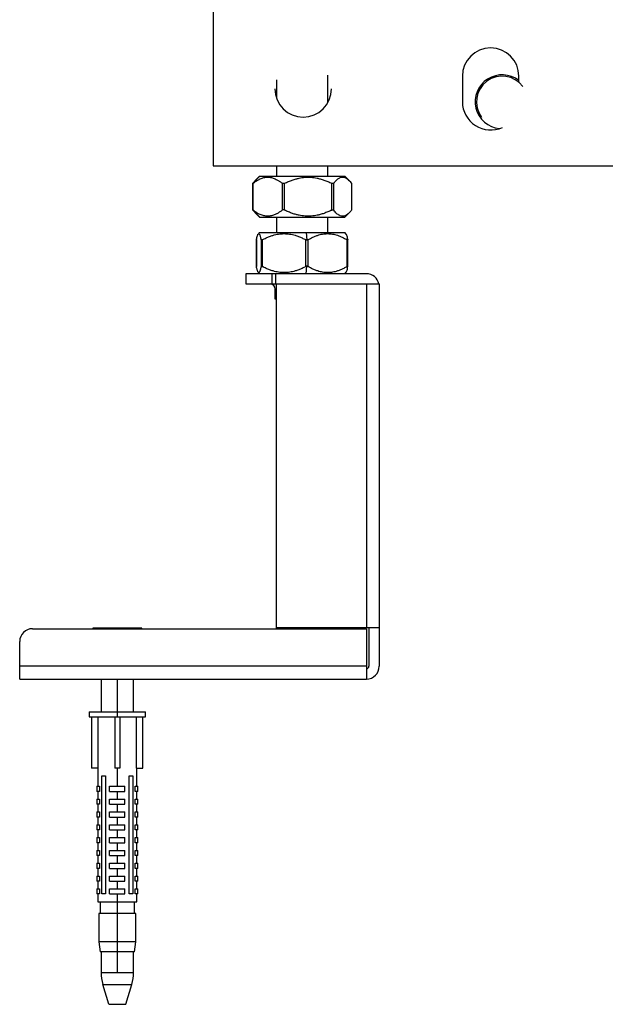
# Paper-space layout '_Bottom' of a CAD drawing. Units: millimetres. Extents: x -250 to 250, y -178 to 245.
# Drawn here: x -250 to -136, y -178 to 13 of the extents above; entities that cross this region are included whole.
import ezdxf

# ---------------------------------------------------------------- set-up
doc = ezdxf.new("R2010")
doc.units = ezdxf.units.MM

psp = doc.layouts.new('_Bottom')

# ---------------------------------------------------------------- linework, layer by layer
at = {"color": 7, "linetype": 'Continuous', "lineweight": 25}
for p, q in [((-212.3, 15), (-212.3, -15)), ((-190, -2.68), (-190, 2.68)), ((-163.8, 2.5), (-163.8, -2.5)), ((-152.8, 1.29), (-152.8, 2.5)), ((-200, 1.8), (-200, -1.8)), ((-212.3, -15), (-40.06, -15)), ((-200, -15), (-200, -17)), ((-190, -17), (-190, -15)), ((-203.22, -17), (-204.65, -18.44)), ((-203.3, -17), (-204.21, -17.91)), ((-203.3, -17), (-186.7, -17)), ((-185.79, -17.91), (-186.7, -17)), ((-204.65, -18.37), (-204.65, -23.63)), ((-204.18, -17.93), (-204.61, -18.37)), ((-204.55, -23.63), (-204.55, -18.37)), ((-198.87, -18.37), (-198.87, -23.63)), ((-198.41, -23.63), (-198.41, -18.37)), ((-189.26, -18.37), (-189.26, -23.63)), ((-188.86, -23.63), (-188.86, -18.37)), ((-185.39, -18.37), (-185.39, -23.63)), ((-185.35, -23.63), (-185.35, -18.37)), ((-203.22, -25), (-204.65, -23.56)), ((-204.61, -23.63), (-204.18, -24.07)), ((-204.2, -24.1), (-203.3, -25)), ((-186.7, -25), (-185.8, -24.1)), ((-203.3, -25), (-186.7, -25)), ((-200, -25), (-200, -28)), ((-190, -28), (-190, -25)), ((-203.3, -28), (-203.58, -28.28)), ((-203.3, -28), (-186.7, -28)), ((-194.2, -28), (-194.06, -29.44)), ((-186.42, -28.28), (-186.7, -28)), ((-203.91, -29.37), (-203.91, -34.63)), ((-203.91, -34.63), (-203.91, -29.37)), ((-203.01, -29.37), (-203.01, -34.63)), ((-202.72, -34.63), (-202.72, -29.37)), ((-194.32, -29.37), (-194.32, -34.63)), ((-193.82, -34.63), (-193.82, -29.37)), ((-186.3, -29.37), (-186.3, -34.63)), ((-186.09, -34.63), (-186.09, -29.37)), ((-182.5, -36), (-206, -36)), ((-206, -36), (-206, -38)), ((-203.58, -35.72), (-203.3, -36)), ((-200.86, -38), (-200.86, -36)), ((-200.16, -38), (-200.16, -36)), ((-194.2, -36), (-194.06, -34.56)), ((-186.7, -36), (-186.42, -35.72)), ((-206, -38), (-180, -38)), ((-200, -105.2), (-200, -38)), ((-182.5, -38), (-182.5, -105)), ((-180, -38), (-180, -112.5)), ((-200.25, -41), (-200.25, -39)), ((-200, -41), (-200.25, -41)), ((-247.5, -105.2), (-182.5, -105.2)), ((-235.75, -105.1), (-235.75, -105.2)), ((-226.25, -105.1), (-235.75, -105.1)), ((-226.25, -105.2), (-226.25, -105.1)), ((-180, -105), (-200, -105)), ((-190, -105.2), (-190, -105)), ((-182.5, -105.2), (-182.5, -115)), ((-182, -105), (-182, -112.5)), ((-250, -115), (-250, -107.7)), ((-182.5, -112.5), (-250, -112.5)), ((-250, -115), (-182.5, -115)), ((-234.15, -115), (-234.15, -121.4)), ((-231, -115), (-231, -122.4)), ((-227.85, -121.4), (-227.85, -115)), ((-236.5, -121.4), (-236.5, -122.4)), ((-236.5, -121.4), (-225.5, -121.4)), ((-236.5, -122.4), (-225.5, -122.4)), ((-236, -122.4), (-236, -132.4)), ((-234.77, -122.4), (-234.77, -132.4)), ((-231.5, -122.4), (-231.5, -132.4)), ((-230.5, -122.4), (-230.5, -132.4)), ((-227.23, -132.4), (-227.23, -122.4)), ((-226, -132.4), (-226, -122.4)), ((-225.5, -122.4), (-225.5, -121.4)), ((-234.77, -132.4), (-236, -132.4)), ((-234.8, -132.4), (-234.8, -135.9)), ((-230.5, -132.4), (-231.5, -132.4)), ((-231, -132.4), (-231, -135.9)), ((-227.23, -132.4), (-226, -132.4)), ((-227.2, -135.9), (-227.2, -132.4)), ((-234.02, -133.9), (-233.31, -133.9)), ((-234.02, -156.9), (-234.02, -133.9)), ((-233.31, -133.9), (-233.31, -156.9)), ((-228.69, -133.9), (-227.98, -133.9)), ((-228.69, -156.9), (-228.69, -133.9)), ((-227.98, -133.9), (-227.98, -156.9)), ((-235, -135.9), (-234.49, -135.9)), ((-235, -135.9), (-235, -136.9)), ((-234.49, -135.9), (-234.49, -136.9)), ((-232.5, -136.9), (-232.5, -135.9)), ((-232.5, -135.9), (-229.5, -135.9)), ((-229.5, -136.9), (-229.5, -135.9)), ((-227.51, -136.9), (-227.51, -135.9)), ((-227.51, -135.9), (-227, -135.9)), ((-227, -136.9), (-227, -135.9)), ((-234.49, -136.9), (-235, -136.9)), ((-234.8, -136.9), (-234.8, -138.4)), ((-232.5, -136.9), (-229.5, -136.9)), ((-231, -136.9), (-231, -138.4)), ((-227, -136.9), (-227.51, -136.9)), ((-227.2, -138.4), (-227.2, -136.9)), ((-235, -138.4), (-235, -139.4)), ((-235, -138.4), (-234.49, -138.4)), ((-234.49, -139.4), (-235, -139.4)), ((-234.8, -139.4), (-234.8, -140.9)), ((-234.49, -138.4), (-234.49, -139.4)), ((-232.5, -138.4), (-229.5, -138.4)), ((-232.5, -139.4), (-232.5, -138.4)), ((-232.5, -139.4), (-229.5, -139.4)), ((-231, -139.4), (-231, -140.9)), ((-229.5, -139.4), (-229.5, -138.4)), ((-227.51, -139.4), (-227.51, -138.4)), ((-227.51, -138.4), (-227, -138.4)), ((-227, -139.4), (-227.51, -139.4)), ((-227.2, -140.9), (-227.2, -139.4)), ((-227, -139.4), (-227, -138.4)), ((-235, -140.9), (-235, -141.9)), ((-235, -140.9), (-234.49, -140.9)), ((-234.49, -141.9), (-235, -141.9)), ((-234.8, -141.9), (-234.8, -143.4)), ((-234.49, -140.9), (-234.49, -141.9)), ((-232.5, -141.9), (-232.5, -140.9)), ((-232.5, -140.9), (-229.5, -140.9)), ((-232.5, -141.9), (-229.5, -141.9)), ((-231, -141.9), (-231, -143.4)), ((-229.5, -141.9), (-229.5, -140.9)), ((-227.51, -141.9), (-227.51, -140.9)), ((-227.51, -140.9), (-227, -140.9)), ((-227, -141.9), (-227.51, -141.9)), ((-227.2, -143.4), (-227.2, -141.9)), ((-227, -141.9), (-227, -140.9)), ((-235, -143.4), (-235, -144.4)), ((-235, -143.4), (-234.49, -143.4)), ((-234.49, -143.4), (-234.49, -144.4)), ((-232.5, -144.4), (-232.5, -143.4)), ((-232.5, -143.4), (-229.5, -143.4)), ((-229.5, -144.4), (-229.5, -143.4)), ((-227.51, -144.4), (-227.51, -143.4)), ((-227.51, -143.4), (-227, -143.4)), ((-227, -144.4), (-227, -143.4)), ((-234.49, -144.4), (-235, -144.4)), ((-234.8, -144.4), (-234.8, -145.9)), ((-232.5, -144.4), (-229.5, -144.4)), ((-231, -144.4), (-231, -145.9)), ((-227, -144.4), (-227.51, -144.4)), ((-227.2, -145.9), (-227.2, -144.4)), ((-235, -145.9), (-235, -146.9)), ((-235, -145.9), (-234.49, -145.9)), ((-234.49, -146.9), (-235, -146.9)), ((-234.8, -146.9), (-234.8, -148.4)), ((-234.49, -145.9), (-234.49, -146.9)), ((-232.5, -146.9), (-232.5, -145.9)), ((-232.5, -145.9), (-229.5, -145.9)), ((-232.5, -146.9), (-229.5, -146.9)), ((-231, -146.9), (-231, -148.4)), ((-229.5, -146.9), (-229.5, -145.9)), ((-227.51, -146.9), (-227.51, -145.9)), ((-227.51, -145.9), (-227, -145.9)), ((-227, -146.9), (-227.51, -146.9)), ((-227.2, -148.4), (-227.2, -146.9)), ((-227, -146.9), (-227, -145.9)), ((-235, -148.4), (-235, -149.4)), ((-235, -148.4), (-234.49, -148.4)), ((-234.49, -149.4), (-235, -149.4)), ((-234.8, -149.4), (-234.8, -150.9)), ((-234.49, -148.4), (-234.49, -149.4)), ((-232.5, -149.4), (-232.5, -148.4)), ((-232.5, -148.4), (-229.5, -148.4)), ((-232.5, -149.4), (-229.5, -149.4)), ((-231, -149.4), (-231, -150.9)), ((-229.5, -149.4), (-229.5, -148.4)), ((-227.51, -149.4), (-227.51, -148.4)), ((-227.51, -148.4), (-227, -148.4)), ((-227, -149.4), (-227.51, -149.4)), ((-227.2, -150.9), (-227.2, -149.4)), ((-227, -149.4), (-227, -148.4)), ((-235, -150.9), (-235, -151.9)), ((-235, -150.9), (-234.49, -150.9)), ((-234.49, -150.9), (-234.49, -151.9)), ((-232.5, -151.9), (-232.5, -150.9)), ((-232.5, -150.9), (-229.5, -150.9)), ((-229.5, -151.9), (-229.5, -150.9)), ((-227.51, -151.9), (-227.51, -150.9)), ((-227.51, -150.9), (-227, -150.9)), ((-227, -151.9), (-227, -150.9)), ((-234.49, -151.9), (-235, -151.9)), ((-235, -153.4), (-234.49, -153.4)), ((-235, -153.4), (-235, -154.4)), ((-234.8, -151.9), (-234.8, -153.4)), ((-234.49, -153.4), (-234.49, -154.4)), ((-232.5, -151.9), (-229.5, -151.9)), ((-232.5, -153.4), (-229.5, -153.4)), ((-232.5, -154.4), (-232.5, -153.4)), ((-231, -151.9), (-231, -153.4)), ((-229.5, -154.4), (-229.5, -153.4)), ((-227, -151.9), (-227.51, -151.9)), ((-227.51, -154.4), (-227.51, -153.4)), ((-227.51, -153.4), (-227, -153.4)), ((-227.2, -153.4), (-227.2, -151.9)), ((-227, -154.4), (-227, -153.4)), ((-234.49, -154.4), (-235, -154.4)), ((-234.8, -154.4), (-234.8, -155.9)), ((-232.5, -154.4), (-229.5, -154.4)), ((-231, -154.4), (-231, -155.9)), ((-227, -154.4), (-227.51, -154.4)), ((-227.2, -155.9), (-227.2, -154.4)), ((-235, -155.9), (-235, -156.9)), ((-235, -155.9), (-234.49, -155.9)), ((-234.49, -156.9), (-235, -156.9)), ((-234.8, -156.9), (-234.8, -158.4)), ((-234.49, -155.9), (-234.49, -156.9)), ((-233.31, -156.9), (-234.02, -156.9)), ((-232.5, -156.9), (-232.5, -155.9)), ((-232.5, -155.9), (-229.5, -155.9)), ((-232.5, -156.9), (-229.5, -156.9)), ((-231, -156.9), (-231, -172.23)), ((-229.5, -156.9), (-229.5, -155.9)), ((-227.98, -156.9), (-228.69, -156.9)), ((-227.51, -156.9), (-227.51, -155.9)), ((-227.51, -155.9), (-227, -155.9)), ((-227, -156.9), (-227.51, -156.9)), ((-227.2, -158.4), (-227.2, -156.9)), ((-227, -156.9), (-227, -155.9)), ((-234.8, -158.4), (-227.2, -158.4)), ((-234.35, -158.4), (-234.35, -160.7)), ((-227.65, -160.7), (-227.65, -158.4)), ((-234.6, -160.7), (-234.6, -166.2)), ((-227.4, -160.7), (-234.6, -160.7)), ((-227.4, -166.2), (-227.4, -160.7)), ((-234.6, -166.2), (-234.35, -168.2)), ((-227.4, -166.2), (-234.6, -166.2)), ((-227.65, -168.2), (-227.4, -166.2)), ((-227.65, -168.2), (-234.35, -168.2)), ((-234.15, -168.2), (-234.15, -172.23)), ((-227.85, -172.23), (-227.85, -168.2)), ((-234.15, -172.23), (-227.85, -172.23)), ((-233.81, -174.52), (-228.19, -174.52)), ((-232.65, -178.4), (-233.81, -174.52)), ((-229.35, -178.4), (-228.19, -174.52)), ((-232.65, -178.4), (-229.35, -178.4))]:
    psp.add_line(p, q, dxfattribs=at)
at = {"color": 8, "linetype": 'Continuous', "lineweight": 25}
for p, q in [((-190.01, -2.7), (-190.01, 2.7)), ((-190.01, -17), (-190.01, -15)), ((-190.01, -28), (-190.01, -25)), ((-200, -39), (-200.25, -39)), ((-231, -105.2), (-231, -105.1)), ((-190.01, -105.2), (-190.01, -105))]:
    psp.add_line(p, q, dxfattribs=at)
at = {"color": 7, "linetype": 'Continuous', "lineweight": 25}
for centre, radius, start, end in [((-158.3, 2.5), 5.5, 0, 180), ((-156.06, -2.5), 5.25, 51.6702, 264.2806), ((-156.06, -2.5), 5, 36.6054, 216.6054), ((-194.8, 0), 5.5, 180, 0), ((-158.3, -2.5), 5.5, 180, 294.6257), ((-182.5, -38.5), 2.5, 11.537, 90), ((-201.25, -39), 1, 0, 90), ((-247.5, -107.7), 2.5, 90, 180), ((-182.5, -112.5), 2.5, 270, 0), ((-182.5, -112.5), 0.5, 270, 360), ((-226.15, -172.23), 8, 180, 196.6992), ((-235.85, -172.23), 8, 343.3008, 0)]:
    psp.add_arc(centre, radius, start, end, dxfattribs=at)
for points, knots in [([(-204.55, -18.37), (-204.47, -18.31), (-204.31, -18.2), (-204.08, -18.04), (-203.85, -17.89), (-203.63, -17.75), (-203.4, -17.63), (-203.13, -17.51), (-202.82, -17.38), (-202.33, -17.24), (-201.72, -17.17), (-201.11, -17.24), (-200.62, -17.38), (-200.23, -17.53), (-199.8, -17.74), (-199.33, -18.03), (-199.03, -18.26), (-198.87, -18.37)], [0, 0, 0, 0, 0.043619, 0.08623, 0.127932, 0.168832, 0.209051, 0.248719, 0.311347, 0.372852, 0.498537, 0.623179, 0.68515, 0.74816, 0.829017, 0.912645, 1, 1, 1, 1]), ([(-198.41, -18.37), (-198.28, -18.31), (-198.04, -18.2), (-197.66, -18.04), (-197.29, -17.89), (-196.93, -17.75), (-196.56, -17.63), (-196.13, -17.51), (-195.62, -17.38), (-194.84, -17.24), (-193.85, -17.17), (-192.86, -17.24), (-192.08, -17.38), (-191.44, -17.53), (-190.75, -17.74), (-190, -18.03), (-189.51, -18.26), (-189.26, -18.37)], [0, 0, 0, 0, 0.043619, 0.08623, 0.127932, 0.168832, 0.209051, 0.248719, 0.311347, 0.372852, 0.498537, 0.623179, 0.68515, 0.74816, 0.829017, 0.912645, 1, 1, 1, 1]), ([(-188.86, -18.37), (-188.82, -18.31), (-188.72, -18.2), (-188.58, -18.04), (-188.44, -17.89), (-188.3, -17.75), (-188.16, -17.63), (-188, -17.51), (-187.81, -17.38), (-187.51, -17.24), (-187.13, -17.17), (-186.75, -17.24), (-186.46, -17.38), (-186.22, -17.53), (-185.95, -17.74), (-185.67, -18.03), (-185.48, -18.26), (-185.39, -18.37)], [0, 0, 0, 0, 0.043619, 0.08623, 0.127932, 0.168832, 0.209051, 0.248719, 0.311347, 0.372852, 0.498537, 0.623179, 0.68515, 0.74816, 0.829017, 0.912645, 1, 1, 1, 1]), ([(-204.55, -18.37), (-204.56, -18.38), (-204.58, -18.4), (-204.61, -18.42), (-204.63, -18.44), (-204.64, -18.44), (-204.65, -18.44)], [0, 0, 0, 0, 0.265331, 0.518408, 0.762195, 1, 1, 1, 1]), ([(-204.65, -18.44), (-204.65, -18.44), (-204.65, -18.44), (-204.65, -18.43), (-204.64, -18.42), (-204.63, -18.4), (-204.62, -18.38), (-204.61, -18.37)], [0, 0, 0, 0, 0.189887, 0.383157, 0.581551, 0.786679, 1, 1, 1, 1]), ([(-198.41, -18.37), (-198.43, -18.38), (-198.47, -18.4), (-198.54, -18.42), (-198.61, -18.43), (-198.69, -18.44), (-198.79, -18.43), (-198.84, -18.39), (-198.87, -18.37)], [0, 0, 0, 0, 0.132735, 0.259352, 0.381327, 0.500313, 0.740869, 1, 1, 1, 1]), ([(-188.86, -18.37), (-188.87, -18.38), (-188.89, -18.4), (-188.93, -18.42), (-188.97, -18.43), (-189.04, -18.44), (-189.13, -18.43), (-189.22, -18.39), (-189.26, -18.37)], [0, 0, 0, 0, 0.132735, 0.259352, 0.381327, 0.500313, 0.740869, 1, 1, 1, 1]), ([(-185.35, -18.44), (-185.35, -18.44), (-185.35, -18.44), (-185.35, -18.43), (-185.36, -18.42), (-185.37, -18.4), (-185.38, -18.38), (-185.39, -18.37)], [0, 0, 0, 0, 0.189887, 0.383157, 0.581551, 0.786679, 1, 1, 1, 1]), ([(-204.55, -23.63), (-204.56, -23.62), (-204.58, -23.6), (-204.61, -23.58), (-204.63, -23.56), (-204.64, -23.56), (-204.65, -23.56)], [0, 0, 0, 0, 0.253758, 0.500838, 0.753299, 1, 1, 1, 1]), ([(-204.65, -23.56), (-204.65, -23.56), (-204.65, -23.56), (-204.65, -23.57), (-204.65, -23.58), (-204.63, -23.6), (-204.62, -23.62), (-204.61, -23.63)], [0, 0, 0, 0, 0.164258, 0.329952, 0.499352, 0.746311, 1, 1, 1, 1]), ([(-198.87, -23.63), (-198.95, -23.69), (-199.1, -23.8), (-199.34, -23.96), (-199.56, -24.11), (-199.79, -24.25), (-200.02, -24.37), (-200.29, -24.49), (-200.6, -24.62), (-201.08, -24.76), (-201.7, -24.83), (-202.31, -24.76), (-202.8, -24.62), (-203.19, -24.47), (-203.62, -24.26), (-204.08, -23.97), (-204.39, -23.74), (-204.55, -23.63)], [0, 0, 0, 0, 0.043619, 0.08623, 0.127932, 0.168832, 0.209051, 0.248719, 0.311347, 0.372852, 0.498537, 0.623179, 0.68515, 0.74816, 0.829017, 0.912645, 1, 1, 1, 1]), ([(-198.41, -23.63), (-198.43, -23.62), (-198.47, -23.6), (-198.56, -23.57), (-198.67, -23.56), (-198.77, -23.57), (-198.83, -23.6), (-198.86, -23.62), (-198.87, -23.63)], [0, 0, 0, 0, 0.127007, 0.250734, 0.499439, 0.748662, 0.872798, 1, 1, 1, 1]), ([(-189.26, -23.63), (-189.38, -23.69), (-189.63, -23.8), (-190.01, -23.96), (-190.37, -24.11), (-190.74, -24.25), (-191.11, -24.37), (-191.54, -24.49), (-192.05, -24.62), (-192.83, -24.76), (-193.82, -24.83), (-194.81, -24.76), (-195.59, -24.62), (-196.23, -24.47), (-196.92, -24.26), (-197.67, -23.97), (-198.16, -23.74), (-198.41, -23.63)], [0, 0, 0, 0, 0.043619, 0.08623, 0.127932, 0.168832, 0.209051, 0.248719, 0.311347, 0.372852, 0.498537, 0.623179, 0.68515, 0.74816, 0.829017, 0.912645, 1, 1, 1, 1]), ([(-189.26, -23.63), (-189.24, -23.62), (-189.2, -23.6), (-189.13, -23.58), (-189.07, -23.57), (-189, -23.56), (-188.92, -23.57), (-188.88, -23.61), (-188.86, -23.63)], [0, 0, 0, 0, 0.132735, 0.259352, 0.381327, 0.500313, 0.740869, 1, 1, 1, 1]), ([(-185.39, -23.63), (-185.43, -23.69), (-185.53, -23.8), (-185.67, -23.96), (-185.81, -24.11), (-185.95, -24.25), (-186.09, -24.37), (-186.25, -24.49), (-186.45, -24.62), (-186.74, -24.76), (-187.12, -24.83), (-187.5, -24.76), (-187.79, -24.62), (-188.03, -24.47), (-188.3, -24.26), (-188.58, -23.97), (-188.77, -23.74), (-188.86, -23.63)], [0, 0, 0, 0, 0.043619, 0.08623, 0.127932, 0.168832, 0.209051, 0.248719, 0.311347, 0.372852, 0.498537, 0.623179, 0.68515, 0.74816, 0.829017, 0.912645, 1, 1, 1, 1]), ([(-185.35, -23.56), (-185.35, -23.56), (-185.35, -23.56), (-185.35, -23.57), (-185.35, -23.58), (-185.37, -23.6), (-185.38, -23.62), (-185.39, -23.63)], [0, 0, 0, 0, 0.164258, 0.329952, 0.499352, 0.746311, 1, 1, 1, 1]), ([(-203.91, -29.37), (-203.89, -29.31), (-203.87, -29.2), (-203.83, -29.04), (-203.8, -28.89), (-203.76, -28.75), (-203.73, -28.63), (-203.68, -28.51), (-203.63, -28.38), (-203.56, -28.24), (-203.46, -28.17), (-203.37, -28.24), (-203.29, -28.38), (-203.23, -28.53), (-203.16, -28.74), (-203.09, -29.03), (-203.04, -29.26), (-203.01, -29.37)], [0, 0, 0, 0, 0.043619, 0.08623, 0.127932, 0.168832, 0.209051, 0.248719, 0.311347, 0.372852, 0.498537, 0.623179, 0.68515, 0.74816, 0.829017, 0.912645, 1, 1, 1, 1]), ([(-202.72, -29.37), (-202.61, -29.31), (-202.38, -29.2), (-202.04, -29.04), (-201.7, -28.89), (-201.36, -28.75), (-201.03, -28.63), (-200.63, -28.51), (-200.16, -28.38), (-199.45, -28.24), (-198.54, -28.17), (-197.62, -28.24), (-196.91, -28.38), (-196.32, -28.53), (-195.69, -28.74), (-195, -29.03), (-194.55, -29.26), (-194.32, -29.37)], [0, 0, 0, 0, 0.043619, 0.08623, 0.127932, 0.168832, 0.209051, 0.248719, 0.311347, 0.372852, 0.498537, 0.623179, 0.68515, 0.74816, 0.829017, 0.912645, 1, 1, 1, 1]), ([(-193.82, -29.37), (-193.71, -29.31), (-193.51, -29.2), (-193.21, -29.04), (-192.9, -28.89), (-192.6, -28.75), (-192.3, -28.63), (-191.94, -28.51), (-191.53, -28.38), (-190.89, -28.24), (-190.07, -28.17), (-189.26, -28.24), (-188.62, -28.38), (-188.09, -28.53), (-187.53, -28.74), (-186.91, -29.03), (-186.51, -29.26), (-186.3, -29.37)], [0, 0, 0, 0, 0.043619, 0.08623, 0.127932, 0.168832, 0.209051, 0.248719, 0.311347, 0.372852, 0.498537, 0.623179, 0.68515, 0.74816, 0.829017, 0.912645, 1, 1, 1, 1]), ([(-186.09, -29.37), (-186.16, -29.04), (-186.28, -28.49), (-186.41, -28.36), (-186.46, -28.31)], [0, 0, 0, 0, 0.601893, 1, 1, 1, 1]), ([(-202.72, -29.37), (-202.74, -29.38), (-202.78, -29.4), (-202.84, -29.42), (-202.88, -29.43), (-202.94, -29.44), (-202.99, -29.43), (-203.01, -29.39), (-203.01, -29.37)], [0, 0, 0, 0, 0.132735, 0.259352, 0.381327, 0.500313, 0.740869, 1, 1, 1, 1]), ([(-194.06, -29.44), (-194.08, -29.44), (-194.11, -29.44), (-194.16, -29.43), (-194.22, -29.42), (-194.27, -29.4), (-194.3, -29.38), (-194.32, -29.37)], [0, 0, 0, 0, 0.189887, 0.383157, 0.581551, 0.786679, 1, 1, 1, 1]), ([(-193.82, -29.37), (-193.84, -29.38), (-193.87, -29.4), (-193.93, -29.42), (-194, -29.44), (-194.04, -29.44), (-194.06, -29.44)], [0, 0, 0, 0, 0.265331, 0.518408, 0.762195, 1, 1, 1, 1]), ([(-186.09, -29.37), (-186.09, -29.38), (-186.09, -29.4), (-186.1, -29.42), (-186.11, -29.43), (-186.14, -29.44), (-186.2, -29.43), (-186.27, -29.39), (-186.3, -29.37)], [0, 0, 0, 0, 0.132735, 0.259352, 0.381327, 0.500313, 0.740869, 1, 1, 1, 1]), ([(-203.01, -34.63), (-203.03, -34.69), (-203.05, -34.8), (-203.09, -34.96), (-203.12, -35.11), (-203.16, -35.25), (-203.19, -35.37), (-203.24, -35.49), (-203.29, -35.62), (-203.36, -35.76), (-203.46, -35.83), (-203.56, -35.76), (-203.63, -35.62), (-203.69, -35.47), (-203.76, -35.26), (-203.83, -34.97), (-203.88, -34.74), (-203.91, -34.63)], [0, 0, 0, 0, 0.043619, 0.08623, 0.127932, 0.168832, 0.209051, 0.248719, 0.311347, 0.372852, 0.498537, 0.623179, 0.68515, 0.74816, 0.829017, 0.912645, 1, 1, 1, 1]), ([(-203.01, -34.63), (-203.01, -34.62), (-203.01, -34.6), (-202.99, -34.58), (-202.96, -34.57), (-202.91, -34.56), (-202.84, -34.57), (-202.76, -34.61), (-202.72, -34.63)], [0, 0, 0, 0, 0.132735, 0.259352, 0.381327, 0.500313, 0.740869, 1, 1, 1, 1]), ([(-194.32, -34.63), (-194.43, -34.69), (-194.66, -34.8), (-195, -34.96), (-195.34, -35.11), (-195.68, -35.25), (-196.01, -35.37), (-196.41, -35.49), (-196.88, -35.62), (-197.59, -35.76), (-198.5, -35.83), (-199.42, -35.76), (-200.13, -35.62), (-200.72, -35.47), (-201.35, -35.26), (-202.04, -34.97), (-202.49, -34.74), (-202.72, -34.63)], [0, 0, 0, 0, 0.043619, 0.08623, 0.127932, 0.168832, 0.209051, 0.248719, 0.311347, 0.372852, 0.498537, 0.623179, 0.68515, 0.74816, 0.829017, 0.912645, 1, 1, 1, 1]), ([(-194.06, -34.56), (-194.08, -34.56), (-194.1, -34.56), (-194.15, -34.57), (-194.2, -34.58), (-194.26, -34.6), (-194.3, -34.62), (-194.32, -34.63)], [0, 0, 0, 0, 0.164258, 0.329952, 0.499352, 0.746311, 1, 1, 1, 1]), ([(-193.82, -34.63), (-193.84, -34.62), (-193.87, -34.6), (-193.93, -34.58), (-193.99, -34.56), (-194.04, -34.56), (-194.06, -34.56)], [0, 0, 0, 0, 0.253758, 0.500838, 0.753299, 1, 1, 1, 1]), ([(-186.3, -34.63), (-186.4, -34.69), (-186.61, -34.8), (-186.91, -34.96), (-187.22, -35.11), (-187.52, -35.25), (-187.82, -35.37), (-188.17, -35.49), (-188.59, -35.62), (-189.23, -35.76), (-190.05, -35.83), (-190.86, -35.76), (-191.5, -35.62), (-192.02, -35.47), (-192.59, -35.26), (-193.21, -34.97), (-193.61, -34.74), (-193.82, -34.63)], [0, 0, 0, 0, 0.043619, 0.08623, 0.127932, 0.168832, 0.209051, 0.248719, 0.311347, 0.372852, 0.498537, 0.623179, 0.68515, 0.74816, 0.829017, 0.912645, 1, 1, 1, 1]), ([(-186.46, -35.69), (-186.41, -35.64), (-186.28, -35.52), (-186.17, -34.96), (-186.09, -34.63)], [0, 0, 0, 0, 0.390484, 1, 1, 1, 1]), ([(-186.09, -34.63), (-186.09, -34.62), (-186.09, -34.6), (-186.1, -34.57), (-186.13, -34.56), (-186.19, -34.57), (-186.25, -34.6), (-186.28, -34.62), (-186.3, -34.63)], [0, 0, 0, 0, 0.127007, 0.2507336, 0.4994391, 0.7486615, 0.8727982, 1, 1, 1, 1])]:
    psp.add_open_spline(points, degree=3, knots=knots, dxfattribs=at)

doc.saveas('drawing.dxf')
